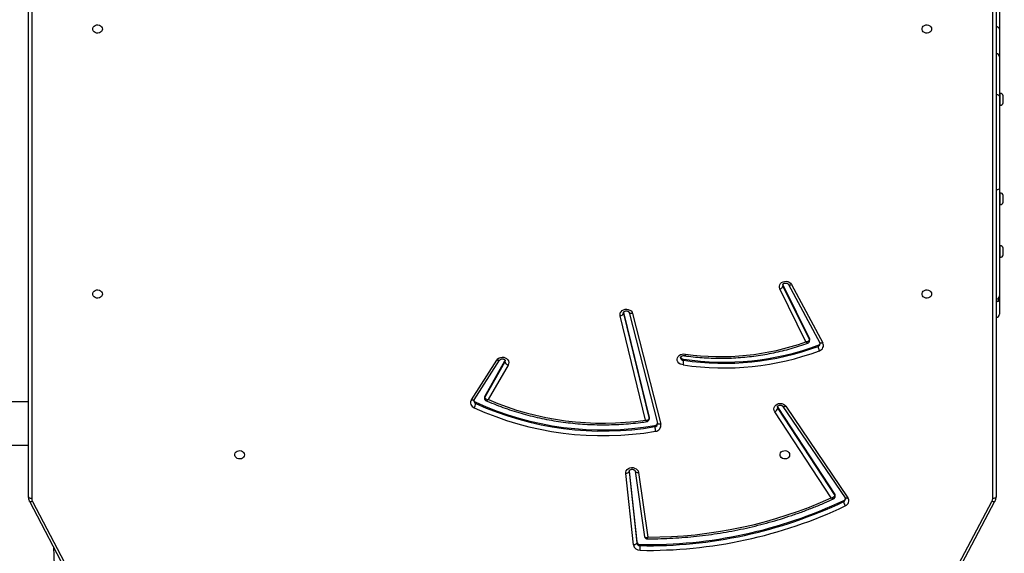
# Model space of a CAD drawing. Units: millimetres. Extents: x 5527 to 9551, y -704 to 2254.
# Drawn here: x 7941 to 8028, y 433 to 480 of the extents above; entities that cross this region are included whole.
import ezdxf

# ---------------------------------------------------------------- set-up
doc = ezdxf.new("R2010")
doc.units = ezdxf.units.MM
doc.header["$LTSCALE"] = 100
doc.header["$PDSIZE"] = -1
doc.layers.add('VP-DIM', color=7, linetype='Continuous')
doc.layers.add('VP-HIC', color=6, linetype='Continuous')
doc.layers.add('VP-EQ', color=7, linetype='Continuous', true_color=0x8a3492)
doc.dimstyles.new('Strefa', dxfattribs={"dimtxt": 14, "dimasz": 20, "dimexe": 20, "dimexo": 50, "dimgap": 20, "dimtad": 0, "dimdec": 0, "dimzin": 0, "dimdsep": 46, "dimtxsty": 'Standard', "dimcen": 0.09, "dimadec": 0, "dimazin": 0, "dimtfac": 1, "dimtdec": 4, "dimtofl": 0, "dimtmove": 0, "dimatfit": 3, "dimfxl": 70, "dimfxlon": 1, "dimtolj": 1, "dimtzin": 0, "dimarcsym": 0})

# ---------------------------------------------------------------- blocks, each defined once
blk = doc.blocks.new('*D22')
at = {"layer": 'Defpoints', "color": 0}
for p in [(6829.985, 1717.335), (7271.05, -656.408), (9500.849, -656.408)]:
    blk.add_point(p, dxfattribs=at)
at = {"layer": 'VP-DIM', "color": 0, "lineweight": -2}
for p, q in [((9400.849, 1717.335), (9550.849, 1717.335)), ((9500.849, 1667.335), (9500.849, 642.13)), ((9500.849, -606.408), (9500.849, 418.797)), ((9400.849, -656.408), (9550.849, -656.408))]:
    blk.add_line(p, q, dxfattribs=at)
at = {"layer": 'VP-DIM', "color": 0}
for points in [[(9509.182, 1667.335), (9492.515, 1667.335), (9500.849, 1717.335)], [(9492.515, -606.408), (9509.182, -606.408), (9500.849, -656.408)]]:
    blk.add_solid(points, dxfattribs=at)
at = {"layer": 'VP-DIM', "color": 0, "insert": (9500.849, 530.464), "char_height": 50, "attachment_point": 5, "rotation": 90}
blk.add_mtext('\\A1;2374', dxfattribs=at)
blk = doc.blocks.new('*D23')
at = {"layer": 'Defpoints', "color": 0}
for p in [(6905.228, 1541.586), (7293.95, -456.408), (9284.849, -456.408)]:
    blk.add_point(p, dxfattribs=at)
at = {"layer": 'VP-DIM', "color": 0, "lineweight": -2}
for p, q in [((9184.849, 1541.586), (9334.849, 1541.586)), ((9284.849, 1491.586), (9284.849, 643.678)), ((9284.849, -406.408), (9284.849, 437.011)), ((9184.849, -456.408), (9334.849, -456.408))]:
    blk.add_line(p, q, dxfattribs=at)
at = {"layer": 'VP-DIM', "color": 0}
for points in [[(9293.182, 1491.586), (9276.515, 1491.586), (9284.849, 1541.586)], [(9276.515, -406.408), (9293.182, -406.408), (9284.849, -456.408)]]:
    blk.add_solid(points, dxfattribs=at)
at = {"layer": 'VP-DIM', "color": 0, "insert": (9284.849, 540.345), "char_height": 50, "attachment_point": 5, "rotation": 90}
blk.add_mtext('\\A1;1998', dxfattribs=at)
blk = doc.blocks.new('30603')
at = {"layer": 'VP-EQ', "color": 7, "linetype": 'Continuous', "lineweight": 25}
for p, q in [((10553.396, 2709.55), (10553.396, 2781.329)), ((10553.696, 2781.179), (10553.696, 2709.4)), ((10638.296, 2709.402), (10638.296, 2781.179)), ((10638.596, 2781.329), (10638.596, 2709.552)), ((10638.896, 2752.751), (10638.896, 2750.736)), ((10638.896, 2750.736), (10638.896, 2748.304)), ((10638.896, 2748.304), (10638.896, 2744.831)), ((10638.946, 2745.088), (10638.896, 2745.088)), ((10638.896, 2744.831), (10638.896, 2736.671)), ((10638.946, 2744.563), (10638.946, 2745.088)), ((10638.946, 2744.038), (10638.946, 2744.563)), ((10639.226, 2744.563), (10639.226, 2744.863)), ((10639.226, 2744.263), (10639.226, 2744.563)), ((10638.896, 2744.038), (10638.946, 2744.038)), ((10638.896, 2736.671), (10638.896, 2727.266)), ((10638.946, 2736.331), (10638.896, 2736.331)), ((10638.946, 2735.806), (10638.946, 2736.331)), ((10638.946, 2735.281), (10638.946, 2735.806)), ((10639.226, 2735.806), (10639.226, 2736.106)), ((10639.226, 2735.506), (10639.226, 2735.806)), ((10638.896, 2735.281), (10638.946, 2735.281)), ((10638.946, 2731.681), (10638.896, 2731.681)), ((10638.946, 2731.156), (10638.946, 2731.681)), ((10638.896, 2730.631), (10638.946, 2730.631)), ((10638.946, 2730.631), (10638.946, 2731.156)), ((10639.226, 2731.156), (10639.226, 2731.456)), ((10639.226, 2730.856), (10639.226, 2731.156)), ((10619.817, 2728.246), (10619.83, 2728.214)), ((10619.83, 2728.214), (10619.83, 2728.114)), ((10619.83, 2728.214), (10622.162, 2723.47)), ((10619.83, 2728.114), (10622.162, 2723.37)), ((10620.312, 2728.264), (10623.082, 2723.12)), ((10620.577, 2728.257), (10623.346, 2723.112)), ((10621.847, 2723.198), (10619.554, 2727.862)), ((10638.896, 2727.266), (10638.896, 2727.06)), ((10638.896, 2727.06), (10638.896, 2726.981)), ((10638.896, 2726.981), (10638.896, 2725.644)), ((10607.727, 2716.315), (10605.498, 2725.497)), ((10605.791, 2725.801), (10608.042, 2716.53)), ((10605.791, 2725.701), (10608.042, 2716.43)), ((10606.302, 2725.777), (10608.787, 2716.026)), ((10606.303, 2725.774), (10606.302, 2725.777)), ((10606.593, 2725.701), (10609.078, 2715.95)), ((10622.162, 2723.47), (10622.162, 2723.37)), ((10622.178, 2723.302), (10622.178, 2723.402)), ((10622.921, 2722.904), (10622.921, 2722.804)), ((10592.399, 2718.108), (10594.637, 2721.604)), ((10592.652, 2718.096), (10594.889, 2721.592)), ((10593.58, 2718.401), (10595.36, 2721.519)), ((10593.58, 2718.301), (10595.36, 2721.419)), ((10595.629, 2721.154), (10593.893, 2718.113)), ((10595.36, 2721.519), (10595.379, 2721.566)), ((10595.36, 2721.519), (10595.36, 2721.419)), ((10611.086, 2721.684), (10611.086, 2721.584)), ((10553.396, 2717.906), (10490.896, 2717.906)), ((10592.783, 2717.877), (10592.783, 2717.777)), ((10593.56, 2718.324), (10593.56, 2718.224)), ((10593.58, 2718.401), (10593.58, 2718.301)), ((10624.083, 2709.464), (10619.108, 2717.053)), ((10619.342, 2717.489), (10619.369, 2717.432)), ((10619.369, 2717.432), (10619.369, 2717.332)), ((10619.369, 2717.432), (10624.394, 2709.765)), ((10619.369, 2717.332), (10624.394, 2709.665)), ((10619.829, 2717.52), (10625.301, 2709.455)), ((10620.077, 2717.539), (10625.549, 2709.473)), ((10608.042, 2716.53), (10608.042, 2716.43)), ((10608.046, 2716.394), (10608.046, 2716.494)), ((10608.787, 2716.026), (10608.786, 2716.029)), ((10608.549, 2715.833), (10608.549, 2715.733)), ((10490.896, 2714.106), (10553.396, 2714.106)), ((10606.667, 2705.314), (10605.995, 2711.601)), ((10606.292, 2711.796), (10606.294, 2711.775)), ((10606.294, 2711.775), (10606.966, 2705.488)), ((10606.299, 2711.826), (10606.966, 2705.588)), ((10606.811, 2711.814), (10607.656, 2706.039)), ((10607.108, 2711.707), (10607.942, 2706.007)), ((10553.493, 2709.16), (10561.006, 2694.861)), ((10553.759, 2709.149), (10561.272, 2694.851)), ((10624.394, 2709.765), (10624.394, 2709.665)), ((10624.42, 2709.579), (10624.42, 2709.679)), ((10625.177, 2709.233), (10625.177, 2709.133)), ((10635.046, 2703.143), (10638.232, 2709.149)), ((10635.311, 2703.153), (10638.497, 2709.158)), ((10606.966, 2705.588), (10606.966, 2705.488)), ((10607.655, 2706.049), (10607.658, 2706.039)), ((10607.26, 2705.352), (10607.26, 2705.252))]:
    blk.add_line(p, q, dxfattribs=at)
at = {"layer": 'VP-EQ', "color": 8, "linetype": 'Continuous', "lineweight": 25}
for p, q in [((10605.786, 2725.748), (10605.791, 2725.701)), ((10605.791, 2725.769), (10605.791, 2725.701)), ((10606.294, 2711.798), (10606.294, 2711.775))]:
    blk.add_line(p, q, dxfattribs=at)
at = {"layer": 'VP-EQ', "color": 7, "linetype": 'Continuous', "lineweight": 25, "flags": 128}
for points in [[(10559.921, 2750.756), (10559.902, 2750.647), (10559.847, 2750.548), (10559.761, 2750.468), (10559.651, 2750.413), (10559.528, 2750.389), (10559.401, 2750.397), (10559.283, 2750.437), (10559.184, 2750.505), (10559.113, 2750.596), (10559.076, 2750.701), (10559.076, 2750.811), (10559.113, 2750.915), (10559.184, 2751.006), (10559.283, 2751.074), (10559.401, 2751.115), (10559.528, 2751.123), (10559.651, 2751.098), (10559.761, 2751.043), (10559.847, 2750.963), (10559.902, 2750.864), (10559.921, 2750.756)], [(10632.921, 2750.756), (10632.902, 2750.647), (10632.847, 2750.548), (10632.761, 2750.468), (10632.651, 2750.413), (10632.528, 2750.389), (10632.401, 2750.397), (10632.283, 2750.437), (10632.184, 2750.505), (10632.113, 2750.596), (10632.076, 2750.701), (10632.076, 2750.811), (10632.113, 2750.915), (10632.184, 2751.006), (10632.283, 2751.074), (10632.401, 2751.115), (10632.528, 2751.123), (10632.651, 2751.098), (10632.761, 2751.043), (10632.847, 2750.963), (10632.902, 2750.864), (10632.921, 2750.756)], [(10638.896, 2744.831), (10638.89, 2744.861), (10638.873, 2744.89), (10638.845, 2744.916), (10638.808, 2744.94), (10638.762, 2744.959), (10638.711, 2744.973), (10638.654, 2744.982), (10638.596, 2744.985)], [(10619.554, 2727.862), (10619.515, 2727.982), (10619.513, 2728.108), (10619.548, 2728.229), (10619.618, 2728.339), (10619.718, 2728.429), (10619.841, 2728.495), (10619.98, 2728.53), (10620.124, 2728.534), (10620.265, 2728.506), (10620.393, 2728.447), (10620.499, 2728.362), (10620.577, 2728.257)], [(10559.921, 2727.416), (10559.902, 2727.307), (10559.847, 2727.209), (10559.761, 2727.128), (10559.651, 2727.073), (10559.528, 2727.049), (10559.401, 2727.057), (10559.283, 2727.097), (10559.184, 2727.166), (10559.113, 2727.256), (10559.076, 2727.361), (10559.076, 2727.471), (10559.113, 2727.576), (10559.184, 2727.666), (10559.283, 2727.735), (10559.401, 2727.775), (10559.528, 2727.783), (10559.651, 2727.759), (10559.761, 2727.704), (10559.847, 2727.623), (10559.902, 2727.524), (10559.921, 2727.416)], [(10632.921, 2727.416), (10632.902, 2727.307), (10632.847, 2727.209), (10632.761, 2727.128), (10632.651, 2727.073), (10632.528, 2727.049), (10632.401, 2727.057), (10632.283, 2727.097), (10632.184, 2727.166), (10632.113, 2727.256), (10632.076, 2727.361), (10632.076, 2727.471), (10632.113, 2727.576), (10632.184, 2727.666), (10632.283, 2727.735), (10632.401, 2727.775), (10632.528, 2727.783), (10632.651, 2727.759), (10632.761, 2727.704), (10632.847, 2727.623), (10632.902, 2727.524), (10632.921, 2727.416)], [(10605.498, 2725.497), (10605.487, 2725.623), (10605.513, 2725.747), (10605.576, 2725.861), (10605.671, 2725.957), (10605.791, 2726.029), (10605.928, 2726.071), (10606.073, 2726.081), (10606.216, 2726.059), (10606.348, 2726.005), (10606.46, 2725.924), (10606.543, 2725.82), (10606.593, 2725.701)], [(10611.06, 2721.174), (10610.915, 2721.195), (10610.782, 2721.247), (10610.669, 2721.328), (10610.584, 2721.431), (10610.532, 2721.55), (10610.518, 2721.676), (10610.542, 2721.801), (10610.603, 2721.916), (10610.696, 2722.014), (10610.816, 2722.088), (10610.953, 2722.132), (10611.099, 2722.144), (10611.243, 2722.122)], [(10594.637, 2721.604), (10594.722, 2721.704), (10594.834, 2721.783), (10594.966, 2721.834), (10595.108, 2721.854), (10595.251, 2721.842), (10595.386, 2721.799), (10595.504, 2721.727), (10595.597, 2721.632), (10595.659, 2721.519), (10595.686, 2721.396), (10595.675, 2721.272), (10595.629, 2721.154)], [(10619.108, 2717.053), (10619.053, 2717.17), (10619.035, 2717.295), (10619.054, 2717.42), (10619.11, 2717.536), (10619.199, 2717.636), (10619.315, 2717.713), (10619.449, 2717.761), (10619.593, 2717.778), (10619.737, 2717.762), (10619.872, 2717.714), (10619.988, 2717.638), (10620.077, 2717.539)], [(10608.042, 2716.53), (10608.046, 2716.495), (10608.046, 2716.494)], [(10572.421, 2713.256), (10572.402, 2713.147), (10572.347, 2713.048), (10572.261, 2712.968), (10572.151, 2712.913), (10572.028, 2712.889), (10571.901, 2712.897), (10571.783, 2712.937), (10571.684, 2713.005), (10571.613, 2713.096), (10571.576, 2713.201), (10571.576, 2713.311), (10571.613, 2713.415), (10571.684, 2713.506), (10571.783, 2713.574), (10571.901, 2713.615), (10572.028, 2713.623), (10572.151, 2713.598), (10572.261, 2713.543), (10572.347, 2713.463), (10572.402, 2713.364), (10572.421, 2713.256)], [(10620.421, 2713.256), (10620.402, 2713.147), (10620.347, 2713.048), (10620.261, 2712.968), (10620.151, 2712.913), (10620.028, 2712.889), (10619.901, 2712.897), (10619.783, 2712.937), (10619.684, 2713.005), (10619.613, 2713.096), (10619.576, 2713.201), (10619.576, 2713.311), (10619.613, 2713.415), (10619.684, 2713.506), (10619.783, 2713.574), (10619.901, 2713.615), (10620.028, 2713.623), (10620.151, 2713.598), (10620.261, 2713.543), (10620.347, 2713.463), (10620.402, 2713.364), (10620.421, 2713.256)], [(10605.995, 2711.601), (10606, 2711.726), (10606.042, 2711.846), (10606.119, 2711.953), (10606.224, 2712.039), (10606.351, 2712.098), (10606.491, 2712.128), (10606.636, 2712.126), (10606.775, 2712.091), (10606.899, 2712.027), (10607, 2711.937), (10607.071, 2711.828), (10607.108, 2711.707)], [(10606.294, 2711.775), (10606.288, 2711.746), (10606.271, 2711.716), (10606.243, 2711.688), (10606.206, 2711.662), (10606.161, 2711.64), (10606.109, 2711.622), (10606.053, 2711.609), (10605.995, 2711.601)], [(10553.696, 2709.4), (10553.637, 2709.403), (10553.581, 2709.412), (10553.529, 2709.426), (10553.484, 2709.444), (10553.446, 2709.467), (10553.419, 2709.493), (10553.402, 2709.521), (10553.396, 2709.55)], [(10638.596, 2709.552), (10638.59, 2709.523), (10638.573, 2709.494), (10638.545, 2709.469), (10638.508, 2709.446), (10638.462, 2709.427), (10638.411, 2709.413), (10638.354, 2709.405), (10638.296, 2709.402)], [(10606.966, 2705.488), (10606.96, 2705.458), (10606.943, 2705.429), (10606.915, 2705.4), (10606.878, 2705.375), (10606.833, 2705.352), (10606.781, 2705.334), (10606.725, 2705.321), (10606.667, 2705.314)]]:
    blk.add_lwpolyline(points, dxfattribs=at)
at = {"layer": 'VP-EQ', "color": 8, "linetype": 'Continuous', "lineweight": 25, "flags": 128}
for points in [[(10619.809, 2728.201), (10619.809, 2728.199), (10619.83, 2728.114)], [(10620.314, 2728.262), (10620.325, 2728.248), (10620.351, 2728.232), (10620.384, 2728.223), (10620.426, 2728.221), (10620.473, 2728.226), (10620.524, 2728.238), (10620.577, 2728.257)], [(10606.593, 2725.701), (10606.535, 2725.693), (10606.48, 2725.691), (10606.43, 2725.696), (10606.385, 2725.706), (10606.349, 2725.722), (10606.322, 2725.742), (10606.305, 2725.767), (10606.303, 2725.774)], [(10623.346, 2723.112), (10623.293, 2723.093), (10623.242, 2723.081), (10623.195, 2723.076), (10623.154, 2723.078), (10623.12, 2723.087), (10623.095, 2723.103), (10623.082, 2723.12)], [(10594.888, 2721.59), (10594.879, 2721.58), (10594.855, 2721.566), (10594.822, 2721.559), (10594.783, 2721.559), (10594.737, 2721.567), (10594.688, 2721.582), (10594.637, 2721.604)], [(10595.36, 2721.419), (10595.386, 2721.503), (10595.387, 2721.519)], [(10592.652, 2718.096), (10592.642, 2718.084), (10592.618, 2718.07), (10592.585, 2718.063), (10592.545, 2718.063), (10592.5, 2718.071), (10592.451, 2718.086), (10592.399, 2718.108)], [(10619.335, 2717.444), (10619.337, 2717.415), (10619.369, 2717.332)], [(10620.077, 2717.539), (10620.027, 2717.516), (10619.978, 2717.5), (10619.934, 2717.491), (10619.895, 2717.489), (10619.862, 2717.496), (10619.838, 2717.51), (10619.83, 2717.518)], [(10608.042, 2716.43), (10608.046, 2716.395), (10608.046, 2716.394)], [(10609.078, 2715.95), (10609.021, 2715.942), (10608.966, 2715.94), (10608.915, 2715.944), (10608.871, 2715.954), (10608.834, 2715.97), (10608.807, 2715.991), (10608.791, 2716.016), (10608.787, 2716.026)], [(10606.811, 2711.814), (10606.816, 2711.796), (10606.833, 2711.769), (10606.861, 2711.746), (10606.898, 2711.728), (10606.943, 2711.714), (10606.994, 2711.706), (10607.05, 2711.703), (10607.108, 2711.707)], [(10553.759, 2709.149), (10553.705, 2709.131), (10553.654, 2709.119), (10553.607, 2709.115), (10553.566, 2709.117), (10553.532, 2709.126), (10553.506, 2709.142), (10553.493, 2709.16)], [(10625.549, 2709.473), (10625.499, 2709.45), (10625.45, 2709.434), (10625.406, 2709.425), (10625.366, 2709.424), (10625.334, 2709.43), (10625.31, 2709.444), (10625.301, 2709.455)], [(10638.497, 2709.158), (10638.484, 2709.141), (10638.459, 2709.125), (10638.425, 2709.116), (10638.383, 2709.114), (10638.336, 2709.119), (10638.285, 2709.131), (10638.232, 2709.149)]]:
    blk.add_lwpolyline(points, dxfattribs=at)
at = {"layer": 'VP-EQ', "color": 7, "linetype": 'Continuous', "lineweight": 25}
for centre, radius, start, end in [((10638.632, 2750.685), 0.268, 10.922, 97.8065), ((10638.596, 2748.304), 0.3, 0, 90), ((10638.914, 2744.761), 0.328, 18, 84.43127), ((10638.914, 2744.364), 0.328, 275.56873, 342), ((10638.669, 2737.219), 0.592, 262.85985, 292.46074), ((10638.914, 2736.005), 0.328, 18, 84.43127), ((10638.914, 2735.608), 0.328, 275.56873, 342), ((10638.914, 2731.355), 0.328, 18, 84.43127), ((10638.914, 2730.957), 0.328, 275.56873, 342), ((10619.464, 2728.238), 0.387, 283.47491, 341.26466), ((10638.601, 2727.271), 0.295, 269.04894, 359.01626), ((10638.596, 2727.06), 0.3, 270, 0), ((10638.621, 2727.013), 0.276, 264.69784, 353.46674), ((10605.491, 2725.821), 0.324, 271.22378, 338.22032), ((10638.596, 2725.644), 0.3, 270, 0), ((10614.64, 2745.232), 23.815, 261.41922, 290.35029), ((10614.64, 2745.132), 23.815, 261.41922, 290.35029), ((10614.343, 2744.357), 22.45, 262.06255, 289.5254), ((10622.025, 2723.402), 0.153, 0.06829, 26.44433), ((10622.836, 2723.159), 0.269, 288.52418, 346.71728), ((10624.012, 2722.926), 1.097, 186.37063, 207.71217), ((10622.901, 2722.892), 0.497, 286.32819, 26.28146), ((10614.64, 2745.064), 24.157, 261.47772, 290.35054), ((10595.748, 2721.544), 0.408, 197.82804, 252.99544), ((10611.066, 2721.937), 0.254, 198.38133, 274.69218), ((10592.817, 2717.854), 0.488, 148.63908, 249.05081), ((10592.888, 2718.122), 0.266, 193.85328, 246.8143), ((10591.874, 2717.9), 0.917, 326.84333, 352.32365), ((10603.991, 2742.5), 27.054, 245.52512, 279.6999), ((10603.991, 2742.4), 27.054, 245.52512, 279.6999), ((10593.713, 2718.324), 0.154, 149.94176, 179.86463), ((10604.01, 2741.827), 25.782, 246.89687, 278.2898), ((10603.99, 2742.317), 27.381, 245.51675, 279.70827), ((10618.956, 2717.457), 0.431, 290.58968, 343.10093), ((10608.514, 2716.114), 0.283, 277.22862, 343.47118), ((10608.559, 2715.853), 0.527, 275.15849, 10.57248), ((10610.852, 2715.853), 2.306, 182.98444, 193.16338), ((10554.235, 2709.402), 0.539, 180.16059, 207.95148), ((10607.934, 2745.546), 40.2, 269.03888, 295.40097), ((10607.934, 2745.446), 40.2, 269.03888, 295.40097), ((10608.063, 2744.855), 38.848, 269.82204, 294.35418), ((10624.265, 2709.678), 0.155, 0.22271, 33.6904), ((10625.071, 2709.474), 0.264, 293.88537, 344.70354), ((10626.057, 2709.255), 0.889, 187.93888, 214.23936), ((10625.142, 2709.207), 0.487, 291.8771, 33.10904), ((10637.757, 2709.403), 0.539, 331.81703, 359.83545), ((10607.935, 2745.373), 40.537, 269.03888, 295.40097), ((10607.247, 2705.638), 0.286, 190.04937, 272.45901), ((10607.247, 2705.538), 0.286, 190.04937, 272.45901), ((10746.355, 2711.583), 190.86, 181.93356, 189.66145), ((10607.23, 2705.414), 0.572, 190.04937, 272.45901), ((10579.846, 2705.371), 27.413, 358.89374, 359.75026)]:
    blk.add_arc(centre, radius, start, end, dxfattribs=at)
at = {"layer": 'VP-EQ', "color": 8, "linetype": 'Continuous', "lineweight": 25}
for centre, radius, start, end in [((10622.025, 2723.302), 0.153, 359.85368, 26.44556), ((10622.841, 2723.053), 0.262, 287.92714, 357.93864), ((10611.061, 2721.826), 0.244, 184.34155, 276.05698), ((10592.881, 2718.014), 0.257, 181.54211, 247.61966), ((10593.713, 2718.224), 0.154, 149.94106, 179.96477), ((10608.522, 2716.001), 0.27, 275.74731, 356.88735), ((10624.265, 2709.578), 0.155, 0.07365, 33.69165), ((10625.076, 2709.367), 0.256, 293.28032, 358.20919)]:
    blk.add_arc(centre, radius, start, end, dxfattribs=at)
at = {"layer": 'VP-EQ', "color": 7, "linetype": 'Continuous', "lineweight": 25}
for points, knots in [([(10619.811, 2728.201), (10619.81, 2728.205), (10619.807, 2728.225), (10619.821, 2728.26), (10619.855, 2728.309), (10619.913, 2728.352), (10619.99, 2728.381), (10620.079, 2728.39), (10620.165, 2728.377), (10620.239, 2728.344), (10620.288, 2728.303), (10620.305, 2728.276), (10620.312, 2728.264)], [0, 0, 0, 0, 0.033994, 0.164483, 0.27548, 0.379223, 0.488517, 0.595171, 0.700924, 0.806692, 0.914097, 1, 1, 1, 1]), ([(10605.788, 2725.748), (10605.789, 2725.763), (10605.79, 2725.792), (10605.819, 2725.84), (10605.87, 2725.886), (10605.943, 2725.92), (10606.031, 2725.935), (10606.119, 2725.928), (10606.197, 2725.9), (10606.256, 2725.858), (10606.29, 2725.814), (10606.298, 2725.789), (10606.302, 2725.777)], [0, 0, 0, 0, 0.116173, 0.222252, 0.319785, 0.422447, 0.521676, 0.619732, 0.717577, 0.816383, 0.918835, 1, 1, 1, 1]), ([(10611.181, 2721.979), (10611.296, 2721.963), (10611.673, 2721.911), (10612.315, 2721.845), (10613.106, 2721.788), (10613.9, 2721.759), (10614.695, 2721.757), (10615.489, 2721.783), (10616.281, 2721.836), (10617.07, 2721.917), (10617.855, 2722.025), (10618.635, 2722.16), (10619.407, 2722.321), (10620.172, 2722.509), (10620.927, 2722.724), (10621.546, 2722.922), (10621.91, 2723.053), (10622.03, 2723.096)], [0, 0, 0, 0, 0.0315685, 0.1033523, 0.1751399, 0.2469282, 0.3187172, 0.3905067, 0.4622965, 0.5340864, 0.6058763, 0.677666, 0.7494554, 0.8212441, 0.8930321, 0.964819, 1, 1, 1, 1]), ([(10622.162, 2723.37), (10622.16, 2723.356), (10622.156, 2723.33), (10622.121, 2723.289), (10622.057, 2723.246), (10621.96, 2723.212), (10621.883, 2723.201), (10621.847, 2723.198), (10621.847, 2723.198)], [0, 0, 0, 0, 0.1640932, 0.3191378, 0.5204277, 0.7754893, 0.9976812, 1, 1, 1, 1]), ([(10622.03, 2723.098), (10622.045, 2723.103), (10622.084, 2723.118), (10622.134, 2723.165), (10622.172, 2723.23), (10622.175, 2723.279), (10622.176, 2723.302)], [0, 0, 0, 0, 0.187701, 0.462676, 0.752987, 1, 1, 1, 1]), ([(10623.082, 2723.12), (10623.086, 2723.112), (10623.099, 2723.086), (10623.1, 2723.061), (10623.102, 2723.043)], [0, 0, 0, 0, 0.276236, 1, 1, 1, 1]), ([(10610.818, 2721.808), (10610.818, 2721.809), (10610.814, 2721.828), (10610.826, 2721.861), (10610.86, 2721.913), (10610.917, 2721.957), (10610.993, 2721.987), (10611.082, 2721.998), (10611.148, 2721.989), (10611.182, 2721.978), (10611.189, 2721.975)], [0, 0, 0, 0, 0.006359, 0.215998, 0.369954, 0.51341, 0.66451, 0.811669, 0.95748, 1, 1, 1, 1]), ([(10611.243, 2722.122), (10611.243, 2722.121), (10611.238, 2722.103), (10611.225, 2722.058), (10611.205, 2722.006), (10611.189, 2721.977), (10611.184, 2721.981), (10611.182, 2721.982)], [0, 0, 0, 0, 0.009267, 0.214603, 0.535554, 0.855224, 1, 1, 1, 1]), ([(10594.889, 2721.592), (10594.894, 2721.599), (10594.908, 2721.62), (10594.949, 2721.656), (10595.022, 2721.692), (10595.109, 2721.707), (10595.197, 2721.7), (10595.276, 2721.673), (10595.336, 2721.631), (10595.372, 2721.583), (10595.387, 2721.546), (10595.385, 2721.525), (10595.384, 2721.519)], [0, 0, 0, 0, 0.047478, 0.15604, 0.270222, 0.380453, 0.489336, 0.597961, 0.707596, 0.82116, 0.944333, 1, 1, 1, 1]), ([(10611.06, 2721.174), (10611.06, 2721.175), (10611.062, 2721.195), (10611.068, 2721.246), (10611.075, 2721.336), (10611.082, 2721.436), (10611.086, 2721.525), (10611.086, 2721.564), (10611.086, 2721.584)], [0, 0, 0, 0, 0.0062853, 0.1437042, 0.3587535, 0.5729623, 0.7864699, 1, 1, 1, 1]), ([(10592.627, 2718.007), (10592.627, 2718.022), (10592.627, 2718.051), (10592.644, 2718.082), (10592.652, 2718.096)], [0, 0, 0, 0, 0.524662, 1, 1, 1, 1]), ([(10593.562, 2718.224), (10593.563, 2718.205), (10593.564, 2718.158), (10593.598, 2718.095), (10593.646, 2718.046), (10593.681, 2718.03), (10593.695, 2718.023)], [0, 0, 0, 0, 0.220769, 0.54025, 0.81206, 1, 1, 1, 1]), ([(10593.58, 2718.301), (10593.582, 2718.287), (10593.587, 2718.261), (10593.621, 2718.218), (10593.685, 2718.172), (10593.781, 2718.133), (10593.857, 2718.117), (10593.893, 2718.113), (10593.893, 2718.113)], [0, 0, 0, 0, 0.164915, 0.320891, 0.522745, 0.77733, 0.997679, 1, 1, 1, 1]), ([(10593.695, 2718.023), (10593.8, 2717.977), (10594.159, 2717.822), (10594.782, 2717.574), (10595.568, 2717.289), (10596.366, 2717.03), (10597.175, 2716.797), (10597.993, 2716.59), (10598.819, 2716.41), (10599.653, 2716.256), (10600.493, 2716.129), (10601.337, 2716.029), (10602.185, 2715.957), (10603.036, 2715.912), (10603.888, 2715.894), (10604.74, 2715.904), (10605.591, 2715.941), (10606.44, 2716.007), (10607.196, 2716.087), (10607.668, 2716.155), (10607.859, 2716.182)], [0, 0, 0, 0, 0.024121, 0.082607, 0.141096, 0.199587, 0.258079, 0.316573, 0.375068, 0.433565, 0.492062, 0.550559, 0.609058, 0.667557, 0.726056, 0.784556, 0.843056, 0.901556, 0.960056, 1, 1, 1, 1]), ([(10619.336, 2717.444), (10619.337, 2717.459), (10619.339, 2717.488), (10619.368, 2717.536), (10619.419, 2717.581), (10619.492, 2717.616), (10619.58, 2717.631), (10619.668, 2717.624), (10619.745, 2717.596), (10619.8, 2717.557), (10619.82, 2717.531), (10619.829, 2717.52)], [0, 0, 0, 0, 0.129653, 0.248906, 0.358478, 0.47381, 0.585277, 0.695423, 0.805331, 0.916314, 1, 1, 1, 1]), ([(10607.727, 2716.315), (10607.727, 2716.315), (10607.764, 2716.311), (10607.842, 2716.309), (10607.939, 2716.326), (10608.002, 2716.357), (10608.036, 2716.392), (10608.04, 2716.417), (10608.042, 2716.43)], [0, 0, 0, 0, 0.002314, 0.228643, 0.484868, 0.684891, 0.837794, 1, 1, 1, 1]), ([(10607.859, 2716.183), (10607.878, 2716.186), (10607.92, 2716.193), (10607.98, 2716.233), (10608.026, 2716.294), (10608.047, 2716.352), (10608.044, 2716.386), (10608.044, 2716.394)], [0, 0, 0, 0, 0.187064, 0.423229, 0.675189, 0.917871, 1, 1, 1, 1]), ([(10608.787, 2716.026), (10608.789, 2716.019), (10608.792, 2716.006), (10608.79, 2715.993), (10608.789, 2715.987)], [0, 0, 0, 0, 0.542041, 1, 1, 1, 1]), ([(10606.293, 2711.796), (10606.293, 2711.797), (10606.292, 2711.815), (10606.3, 2711.847), (10606.332, 2711.896), (10606.387, 2711.941), (10606.462, 2711.973), (10606.55, 2711.985), (10606.638, 2711.974), (10606.714, 2711.944), (10606.77, 2711.9), (10606.802, 2711.854), (10606.808, 2711.827), (10606.811, 2711.814)], [0, 0, 0, 0, 0.011406, 0.131295, 0.232173, 0.325718, 0.424225, 0.519955, 0.614732, 0.709415, 0.805297, 0.905248, 1, 1, 1, 1]), ([(10553.396, 2709.55), (10553.397, 2709.515), (10553.401, 2709.426), (10553.431, 2709.293), (10553.473, 2709.202), (10553.493, 2709.16)], [0, 0, 0, 0, 0.261284, 0.658893, 1, 1, 1, 1]), ([(10607.865, 2705.858), (10608.012, 2705.858), (10608.508, 2705.857), (10609.354, 2705.877), (10610.402, 2705.927), (10611.448, 2706.004), (10612.491, 2706.109), (10613.53, 2706.241), (10614.564, 2706.4), (10615.591, 2706.585), (10616.612, 2706.798), (10617.625, 2707.037), (10618.629, 2707.303), (10619.624, 2707.594), (10620.608, 2707.912), (10621.58, 2708.255), (10622.54, 2708.623), (10623.444, 2708.997), (10624.021, 2709.258), (10624.288, 2709.379)], [0, 0, 0, 0, 0.025709, 0.087137, 0.148568, 0.209998, 0.271428, 0.332858, 0.394288, 0.455718, 0.517148, 0.578578, 0.640007, 0.701436, 0.762864, 0.824292, 0.885719, 0.947146, 1, 1, 1, 1]), ([(10624.083, 2709.464), (10624.083, 2709.464), (10624.119, 2709.47), (10624.196, 2709.489), (10624.292, 2709.532), (10624.354, 2709.581), (10624.388, 2709.625), (10624.392, 2709.651), (10624.394, 2709.665)], [0, 0, 0, 0, 0.002316, 0.227183, 0.483121, 0.683608, 0.837191, 1, 1, 1, 1]), ([(10624.287, 2709.38), (10624.303, 2709.387), (10624.34, 2709.404), (10624.386, 2709.455), (10624.418, 2709.518), (10624.417, 2709.562), (10624.417, 2709.579)], [0, 0, 0, 0, 0.198304, 0.490889, 0.798627, 1, 1, 1, 1]), ([(10625.301, 2709.455), (10625.306, 2709.447), (10625.322, 2709.42), (10625.334, 2709.389), (10625.33, 2709.365), (10625.33, 2709.359)], [0, 0, 0, 0, 0.2239073, 0.8224149, 1, 1, 1, 1]), ([(10638.497, 2709.158), (10638.512, 2709.19), (10638.551, 2709.271), (10638.588, 2709.404), (10638.593, 2709.505), (10638.596, 2709.552)], [0, 0, 0, 0, 0.256772, 0.657835, 1, 1, 1, 1]), ([(10607.656, 2706.053), (10607.656, 2706.049), (10607.654, 2706.023), (10607.674, 2705.973), (10607.717, 2705.91), (10607.78, 2705.871), (10607.833, 2705.856), (10607.86, 2705.858), (10607.865, 2705.859)], [0, 0, 0, 0, 0.033712, 0.251574, 0.492159, 0.743371, 0.946626, 1, 1, 1, 1])]:
    blk.add_open_spline(points, degree=3, knots=knots, dxfattribs=at)
at = {"layer": 'VP-EQ', "color": 8, "linetype": 'Continuous', "lineweight": 25}
for points, knots in [([(10622.03, 2723.096), (10622.03, 2723.096), (10622.021, 2723.089), (10621.984, 2723.096), (10621.922, 2723.13), (10621.871, 2723.174), (10621.847, 2723.198), (10621.847, 2723.198)], [0, 0, 0, 0, 0.018816, 0.308901, 0.676502, 0.996659, 1, 1, 1, 1]), ([(10593.893, 2718.113), (10593.893, 2718.113), (10593.868, 2718.091), (10593.813, 2718.05), (10593.746, 2718.019), (10593.706, 2718.014), (10593.696, 2718.022), (10593.695, 2718.023)], [0, 0, 0, 0, 0.003304, 0.31703, 0.679567, 0.966999, 1, 1, 1, 1]), ([(10607.727, 2716.315), (10607.727, 2716.314), (10607.736, 2716.3), (10607.754, 2716.274), (10607.79, 2716.226), (10607.83, 2716.186), (10607.85, 2716.183), (10607.859, 2716.181)], [0, 0, 0, 0, 0.003417, 0.173387, 0.338796, 0.717274, 1, 1, 1, 1]), ([(10624.288, 2709.379), (10624.287, 2709.378), (10624.277, 2709.37), (10624.237, 2709.374), (10624.167, 2709.402), (10624.11, 2709.442), (10624.083, 2709.464), (10624.083, 2709.464)], [0, 0, 0, 0, 0.030473, 0.314819, 0.677822, 0.996716, 1, 1, 1, 1]), ([(10607.658, 2706.039), (10607.66, 2706.03), (10607.664, 2706.008), (10607.696, 2705.984), (10607.756, 2705.968), (10607.844, 2705.976), (10607.911, 2705.995), (10607.942, 2706.007), (10607.942, 2706.007)], [0, 0, 0, 0, 0.132631, 0.304197, 0.519976, 0.781907, 0.997551, 1, 1, 1, 1]), ([(10607.865, 2705.858), (10607.865, 2705.857), (10607.869, 2705.853), (10607.885, 2705.873), (10607.912, 2705.923), (10607.933, 2705.979), (10607.942, 2706.007), (10607.942, 2706.007)], [0, 0, 0, 0, 0.010375, 0.317279, 0.689831, 0.996517, 1, 1, 1, 1])]:
    blk.add_open_spline(points, degree=3, knots=knots, dxfattribs=at)
blk = doc.blocks.new('30603 2d')
at = {"layer": 'VP-EQ', "color": 0}
blk.add_blockref('30603', (-2611.249, -2272.032), dxfattribs=at)

msp = doc.modelspace()

# ---------------------------------------------------------------- linework, layer by layer
at = {"layer": 'VP-HIC', "color": 5}
msp.add_lwpolyline([(8153.167, 979.577, -0.162073), (8073.161, 1100.856), (8069.673, 1113.874, -0.060437), (8035.503, 1070.268), (7962.964, 997.729, -0.220839), (7781.032, 931.175, 0.084889), (7756.781, 871.889, 0.117806), (7679.176, 829.75, 0.257423), (7590.582, 669.074), (7590.582, 583.832, 0.109863), (7608.493, 503.3, 0.399371), (7798.246, 322.974), (7879.646, 322.974, 0.347307), (8064.481, 468.974), (8100.809, 468.974, 0.414214), (8290.809, 658.974), (8290.809, 675.577, 0.208777), (8229.975, 814.92), (8217.346, 826.626), (8217.346, 830.627, 0.247669), (8148.834, 983.069, 0.183529)], format="xyb", dxfattribs=at)

# ---------------------------------------------------------------- block references
at = {"layer": 'VP-EQ', "color": 0}
msp.add_blockref('30603 2d', (0, 0), dxfattribs=at)

# ---------------------------------------------------------------- dimensions: what is measured, and where the dimension line sits
at = {"layer": 'VP-DIM', "color": 0}
for base, p1, p2, picture, middle in [((9500.849, -656.408), (6829.985, 1717.335), (7271.05, -656.408), '*D22', (9500.849, 530.464)), ((9284.849, -456.408), (6905.228, 1541.586), (7293.95, -456.408), '*D23', (9284.849, 540.345))]:
    dim = msp.add_linear_dim(base=base, p1=p1, p2=p2, angle=90, dimstyle='Strefa', override={"dimtxt": 50, "dimasz": 50, "dimexe": 50, "dimexo": 80, "dimfxl": 100}, dxfattribs=at)
    dim.commit()
    dim.dimension.update_dxf_attribs({"geometry": picture, "text_midpoint": middle, "dimtype": 160})

doc.saveas('drawing.dxf')
